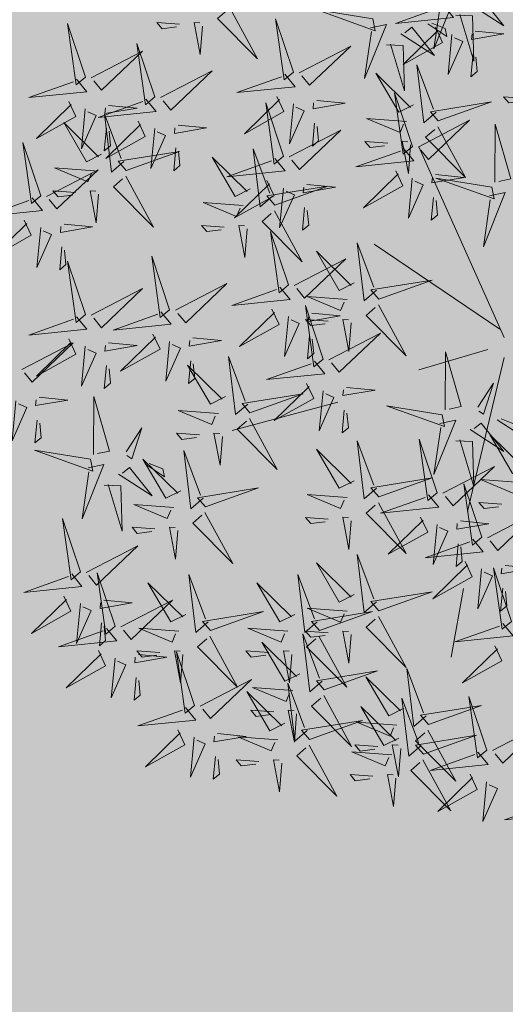
# Model space of a CAD drawing. Units: metres. Extents: x 9410 to 550840, y -1761 to 6587613.
# Drawn here: x 550059 to 550060, y 6586806 to 6586808 of the extents above; entities that cross this region are included whole.
import ezdxf

# ---------------------------------------------------------------- set-up
doc = ezdxf.new("R2010")
doc.units = ezdxf.units.M
doc.header["$LTSCALE"] = 0.5
doc.linetypes.add('KATASTRIPIIR', pattern=[0.02, 0.01, 0.01])
for name, color, linetype in [('+PUUD', 86, 'Continuous'), ('PIIR', 32, 'Continuous'), ('Planeeritav haljastus', 7, 'Continuous')]:
    doc.layers.add(name, color=color, linetype=linetype)
doc.layers.add('2D Drafting - General_Pen_No__169', color=7, linetype='Continuous', lineweight=13, true_color=0x68b353)

# ---------------------------------------------------------------- blocks, each defined once
blk = doc.blocks.new('dsfsdf')
at = {"layer": '+PUUD', "color": 32, "lineweight": 13}
for p, q in [((545104.7908, 6584745.7311), (545104.5561, 6584746.2558)), ((545104.7796, 6584745.7535), (545104.4332, 6584745.9879)), ((545104.7461, 6584745.6976), (545104.5561, 6584745.6418)), ((545104.7908, 6584745.6753), (545104.6902, 6584745.2511)), ((545104.3326, 6584745.5525), (545104.042, 6584745.4744)), ((545104.6791, 6584745.039), (545104.6455, 6584744.8493))]:
    blk.add_line(p, q, dxfattribs=at)
at = {"layer": '+PUUD', "lineweight": 13}
for points in [[(545104.6139, 6584746.6664), (545104.6576, 6584746.6756), (545104.5977, 6584746.5262), (545104.6162, 6584746.6555)], [(545104.6974, 6584746.6498), (545104.79, 6584746.5894), (545104.7279, 6584746.6676), (545104.7083, 6584746.6521)], [(545104.0349, 6584746.6389), (545104.1114, 6584746.4986), (545104.001, 6584746.6098), (545104.0265, 6584746.6317)], [(545104.4291, 6584746.6088), (545104.2754, 6584746.6335), (545104.436, 6584746.576), (545104.4291, 6584746.6088)], [(545104.6232, 6584746.6471), (545104.6517, 6584746.6126), (545104.4914, 6584746.5964), (545104.6146, 6584746.64)], [(545104.6582, 6584746.6187), (545104.7042, 6584746.617), (545104.7076, 6584746.4922), (545104.6691, 6584746.621)], [(545103.9598, 6584746.5891), (545103.9538, 6584746.5104), (545103.9368, 6584746.5988), (545103.9526, 6584746.5976)], [(545104.2107, 6584746.4618), (545104.1613, 6584746.6094), (545104.1848, 6584746.4405), (545104.2107, 6584746.4618)], [(545104.4228, 6584746.5846), (545104.4665, 6584746.5938), (545104.4066, 6584746.4443), (545104.4251, 6584746.5737)], [(545104.5805, 6584746.595), (545104.6334, 6584746.5605), (545104.6288, 6584746.5823), (545104.5914, 6584746.5973)], [(545104.5062, 6584746.568), (545104.5989, 6584746.5076), (545104.5367, 6584746.5858), (545104.5172, 6584746.5703)], [(545104.6015, 6584746.5857), (545104.6213, 6584746.5441), (545104.5124, 6584746.4832), (545104.6086, 6584746.5771)], [(545104.7115, 6584746.5751), (545104.7902, 6584746.5674), (545104.7014, 6584746.5522), (545104.7029, 6584746.568)], [(545104.4671, 6584746.5369), (545104.5131, 6584746.5352), (545104.5165, 6584746.4104), (545104.478, 6584746.5392)], [(545104.6471, 6584746.5654), (545104.6366, 6584746.4553), (545104.6771, 6584746.5466), (545104.6543, 6584746.5568)], [(545104.2264, 6584746.4602), (545104.3683, 6584746.5338), (545104.2548, 6584746.4257), (545104.2335, 6584746.4516)], [(545104.7055, 6584746.5122), (545104.6995, 6584746.4493), (545104.7167, 6584746.4635), (545104.7126, 6584746.5035)], [(545103.8441, 6584746.3921), (545103.986, 6584746.4656), (545103.8726, 6584746.3576), (545103.8512, 6584746.3834)], [(545104.5417, 6584746.3721), (545104.5005, 6584746.3515), (545104.4374, 6584746.4592), (545104.5332, 6584746.3648)], [(545104.6035, 6584746.3517), (545104.5696, 6584746.3225), (545104.5501, 6584746.4824), (545104.5962, 6584746.3601)], [(545104.1863, 6584746.4562), (545104.2148, 6584746.4217), (545104.0545, 6584746.4055), (545104.1777, 6584746.4491)], [(545104.5383, 6584746.2572), (545104.489, 6584746.4048), (545104.5125, 6584746.2359), (545104.5383, 6584746.2572)], [(545104.1646, 6584746.3948), (545104.1844, 6584746.3532), (545104.0755, 6584746.2923), (545104.1717, 6584746.3862)], [(545104.2747, 6584746.3842), (545104.3533, 6584746.3765), (545104.2645, 6584746.3613), (545104.266, 6584746.3771)], [(545104.6095, 6584746.3274), (545104.7561, 6584746.3798), (545104.5877, 6584746.3528), (545104.6095, 6584746.3274)], [(545104.8525, 6584746.3893), (545104.7895, 6584746.3941), (545104.8041, 6584746.3771), (545104.844, 6584746.382)], [(545104.2103, 6584746.3745), (545104.1997, 6584746.2644), (545104.2402, 6584746.3557), (545104.2174, 6584746.3659)], [(545104.5223, 6584746.3261), (545104.412, 6584746.3343), (545104.5042, 6584746.2957), (545104.5138, 6584746.3188)], [(545104.554, 6584746.2557), (545104.696, 6584746.3293), (545104.5825, 6584746.2212), (545104.5612, 6584746.2471)], [(545103.8924, 6584746.316), (545103.971, 6584746.3084), (545103.8823, 6584746.2931), (545103.8838, 6584746.3089)], [(545104.2686, 6584746.3213), (545104.2626, 6584746.2584), (545104.2799, 6584746.2726), (545104.2758, 6584746.3126)], [(545104.6083, 6584746.3117), (545104.6848, 6584746.1713), (545104.5744, 6584746.2826), (545104.5999, 6584746.3044)], [(545104.7654, 6584746.1584), (545104.7661, 6584746.3182), (545104.8092, 6584746.1676), (545104.7763, 6584746.1607)], [(545104.4702, 6584746.2666), (545104.4072, 6584746.2713), (545104.4218, 6584746.2544), (545104.4618, 6584746.2593)], [(545104.5333, 6584746.2619), (545104.5273, 6584746.1831), (545104.5102, 6584746.2715), (545104.526, 6584746.2703)], [(545104.514, 6584746.2516), (545104.5424, 6584746.2172), (545104.3822, 6584746.2009), (545104.5054, 6584746.2445)], [(545104.0911, 6584746.1403), (545104.0499, 6584746.1197), (545103.9869, 6584746.2273), (545104.0826, 6584746.133)], [(545104.6023, 6584746.1796), (545104.6809, 6584746.172), (545104.5922, 6584746.1568), (545104.5937, 6584746.1725)], [(545104.7568, 6584746.1452), (545104.6031, 6584746.1699), (545104.7637, 6584746.1124), (545104.7568, 6584746.1452)], [(545104.5963, 6584746.1167), (545104.5903, 6584746.0538), (545104.6075, 6584746.068), (545104.6034, 6584746.1081)], [(545104.7504, 6584746.121), (545104.7942, 6584746.1302), (545104.7342, 6584745.9807), (545104.7527, 6584746.1101)], [(545104.0718, 6584746.0943), (545103.9615, 6584746.1025), (545104.0536, 6584746.0639), (545104.0633, 6584746.087)], [(545104.0197, 6584746.0348), (545103.9567, 6584746.0395), (545103.9713, 6584746.0226), (545104.0112, 6584746.0275)], [(545104.0827, 6584746.0301), (545104.0767, 6584745.9513), (545104.0597, 6584746.0397), (545104.0754, 6584746.0385)], [(545104.197, 6584745.8754), (545104.1476, 6584746.023), (545104.1712, 6584745.8541), (545104.197, 6584745.8754)], [(545104.4396, 6584745.8608), (545104.4057, 6584745.8316), (545104.3862, 6584745.9915), (545104.4324, 6584745.8692)], [(545104.2127, 6584745.8739), (545104.3546, 6584745.9475), (545104.2412, 6584745.8394), (545104.2198, 6584745.8653)], [(545104.3778, 6584745.8812), (545104.3366, 6584745.8606), (545104.2736, 6584745.9683), (545104.3694, 6584745.874)], [(545104.4457, 6584745.8366), (545104.5923, 6584745.8889), (545104.4239, 6584745.8619), (545104.4457, 6584745.8366)], [(545104.1727, 6584745.8698), (545104.2011, 6584745.8353), (545104.0409, 6584745.8191), (545104.1641, 6584745.8627)], [(545104.3585, 6584745.8352), (545104.2482, 6584745.8434), (545104.3403, 6584745.8049), (545104.35, 6584745.8279)], [(545104.2926, 6584745.6709), (545104.2432, 6584745.8185), (545104.2667, 6584745.6496), (545104.2926, 6584745.6709)], [(545104.1966, 6584745.7882), (545104.1861, 6584745.6781), (545104.2266, 6584745.7694), (545104.2037, 6584745.7796)], [(545104.3064, 6584745.7757), (545104.2434, 6584745.7804), (545104.258, 6584745.7635), (545104.2979, 6584745.7684)], [(545104.261, 6584745.7978), (545104.3396, 6584745.7902), (545104.2509, 6584745.775), (545104.2524, 6584745.7907)], [(545104.255, 6584745.7349), (545104.249, 6584745.672), (545104.2662, 6584745.6862), (545104.2621, 6584745.7263)], [(545104.3083, 6584745.6694), (545104.4502, 6584745.7429), (545104.3367, 6584745.6349), (545104.3154, 6584745.6607)], [(545104.6289, 6584745.5311), (545104.6295, 6584745.691), (545104.6726, 6584745.5403), (545104.6398, 6584745.5334)], [(545104.2682, 6584745.6653), (545104.2967, 6584745.6308), (545104.1365, 6584745.6146), (545104.2596, 6584745.6582)], [(545104.2465, 6584745.6039), (545104.2663, 6584745.5623), (545104.1574, 6584745.5015), (545104.2536, 6584745.5953)], [(545104.3566, 6584745.5933), (545104.4352, 6584745.5857), (545104.3465, 6584745.5704), (545104.348, 6584745.5862)], [(545104.7187, 6584745.5386), (545104.7619, 6584745.6047), (545104.7342, 6584745.5191), (545104.721, 6584745.5277)], [(545104.0907, 6584745.5229), (545104.2373, 6584745.5753), (545104.0689, 6584745.5483), (545104.0907, 6584745.5229)], [(545104.2922, 6584745.5836), (545104.2817, 6584745.4736), (545104.3221, 6584745.5649), (545104.2993, 6584745.575)], [(545104.3506, 6584745.5304), (545104.3446, 6584745.4675), (545104.3618, 6584745.4817), (545104.3577, 6584745.5218)], [(545104.6139, 6584745.4938), (545104.6576, 6584745.503), (545104.5977, 6584745.3535), (545104.6162, 6584745.4828)], [(545104.6974, 6584745.4771), (545104.79, 6584745.4167), (545104.7279, 6584745.4949), (545104.7083, 6584745.4794)], [(545104.7716, 6584745.5041), (545104.8246, 6584745.4696), (545104.82, 6584745.4915), (545104.7826, 6584745.5064)], [(545104.8557, 6584745.3767), (545104.8145, 6584745.356), (545104.7514, 6584745.4637), (545104.8472, 6584745.3694)], [(545104.4396, 6584745.3153), (545104.4057, 6584745.2862), (545104.3862, 6584745.4461), (545104.4324, 6584745.3238)], [(545104.6066, 6584745.3027), (545104.5572, 6584745.4503), (545104.5808, 6584745.2814), (545104.6066, 6584745.3027)], [(545104.6582, 6584745.446), (545104.7042, 6584745.4443), (545104.7076, 6584745.3196), (545104.6691, 6584745.4483)], [(545104.3778, 6584745.3358), (545104.3366, 6584745.3151), (545104.2736, 6584745.4228), (545104.3694, 6584745.3285)], [(545104.6223, 6584745.3012), (545104.7642, 6584745.3747), (545104.6508, 6584745.2667), (545104.6294, 6584745.2926)], [(545104.4457, 6584745.2911), (545104.5923, 6584745.3435), (545104.4239, 6584745.3165), (545104.4457, 6584745.2911)], [(545104.7295, 6584745.18), (545104.6801, 6584745.3276), (545104.7036, 6584745.1587), (545104.7295, 6584745.18)], [(545104.8363, 6584745.3306), (545104.7261, 6584745.3389), (545104.8182, 6584745.3003), (545104.8278, 6584745.3234)], [(545104.3585, 6584745.2897), (545104.2482, 6584745.298), (545104.3403, 6584745.2594), (545104.35, 6584745.2825)], [(545104.5823, 6584745.2971), (545104.6107, 6584745.2626), (545104.4505, 6584745.2464), (545104.5736, 6584745.29)], [(545104.7843, 6584745.2712), (545104.7213, 6584745.2759), (545104.7358, 6584745.259), (545104.7758, 6584745.2639)], [(545104.7452, 6584745.1785), (545104.8871, 6584745.252), (545104.7736, 6584745.144), (545104.7523, 6584745.1699)], [(545104.6706, 6584745.2251), (545104.7492, 6584745.2175), (545104.6605, 6584745.2023), (545104.662, 6584745.218)], [(545104.6646, 6584745.1622), (545104.6586, 6584745.0993), (545104.6758, 6584745.1135), (545104.6717, 6584745.1536)], [(545104.7935, 6584745.1024), (545104.8721, 6584745.0948), (545104.7833, 6584745.0796), (545104.7848, 6584745.0953)], [(545104.7291, 6584745.0927), (545104.7185, 6584744.9827), (545104.759, 6584745.074), (545104.7362, 6584745.0841)], [(545104.8114, 6584744.9482), (545104.762, 6584745.0958), (545104.7855, 6584744.9269), (545104.8114, 6584744.9482)], [(545104.7874, 6584745.0395), (545104.7814, 6584744.9766), (545104.7987, 6584744.9908), (545104.7946, 6584745.0309)]]:
    blk.add_lwpolyline(points, dxfattribs=at)
at = {"layer": '+PUUD', "color": 78, "lineweight": 13}
for points in [[(545103.6372, 6584746.4481), (545103.5879, 6584746.5957), (545103.6114, 6584746.4268), (545103.6372, 6584746.4481)], [(545103.8968, 6584746.5939), (545103.8338, 6584746.5986), (545103.8484, 6584746.5817), (545103.8884, 6584746.5866)], [(545103.8284, 6584746.3936), (545103.779, 6584746.5412), (545103.8025, 6584746.3723), (545103.8284, 6584746.3936)], [(545103.653, 6584746.4466), (545103.7949, 6584746.5202), (545103.6814, 6584746.4121), (545103.6601, 6584746.438)], [(545103.6129, 6584746.4425), (545103.6414, 6584746.4081), (545103.4811, 6584746.3918), (545103.6043, 6584746.4354)], [(545103.5912, 6584746.3812), (545103.611, 6584746.3396), (545103.5021, 6584746.2787), (545103.5983, 6584746.3725)], [(545103.8041, 6584746.388), (545103.8325, 6584746.3535), (545103.6723, 6584746.3373), (545103.7954, 6584746.3809)], [(545104.1834, 6584746.23), (545104.134, 6584746.3776), (545104.1575, 6584746.2086), (545104.1834, 6584746.23)], [(545103.6368, 6584746.3609), (545103.6263, 6584746.2508), (545103.6668, 6584746.3421), (545103.644, 6584746.3523)], [(545103.7012, 6584746.3705), (545103.7799, 6584746.3629), (545103.6911, 6584746.3477), (545103.6926, 6584746.3634)], [(545103.6815, 6584746.2358), (545103.6404, 6584746.2151), (545103.5773, 6584746.3228), (545103.6731, 6584746.2285)], [(545103.7433, 6584746.2153), (545103.7094, 6584746.1862), (545103.6899, 6584746.346), (545103.7361, 6584746.2238)], [(545103.7823, 6584746.3266), (545103.8021, 6584746.285), (545103.6932, 6584746.2242), (545103.7894, 6584746.318)], [(545103.6952, 6584746.3076), (545103.6892, 6584746.2447), (545103.7064, 6584746.2589), (545103.7023, 6584746.299)], [(545103.828, 6584746.3063), (545103.8175, 6584746.1963), (545103.8579, 6584746.2876), (545103.8351, 6584746.2977)], [(545104.1991, 6584746.2284), (545104.341, 6584746.302), (545104.2275, 6584746.1939), (545104.2062, 6584746.2198)], [(545103.5144, 6584746.1209), (545103.465, 6584746.2685), (545103.4885, 6584746.0996), (545103.5144, 6584746.1209)], [(545103.7494, 6584746.1911), (545103.896, 6584746.2435), (545103.7276, 6584746.2165), (545103.7494, 6584746.1911)], [(545103.8864, 6584746.2531), (545103.8804, 6584746.1902), (545103.8976, 6584746.2044), (545103.8935, 6584746.2445)], [(545104.1529, 6584746.1198), (545104.119, 6584746.0907), (545104.0995, 6584746.2506), (545104.1457, 6584746.1283)], [(545104.159, 6584746.2244), (545104.1875, 6584746.1899), (545104.0272, 6584746.1736), (545104.1504, 6584746.2173)], [(545103.5301, 6584746.1193), (545103.672, 6584746.1929), (545103.5585, 6584746.0849), (545103.5372, 6584746.1107)], [(545103.6622, 6584746.1897), (545103.5519, 6584746.198), (545103.644, 6584746.1594), (545103.6537, 6584746.1824)], [(545104.4923, 6584746.1903), (545104.5121, 6584746.1487), (545104.4031, 6584746.0878), (545104.4994, 6584746.1816)], [(545103.7482, 6584746.1753), (545103.8247, 6584746.035), (545103.7143, 6584746.1462), (545103.7397, 6584746.168)], [(545104.1373, 6584746.163), (545104.1571, 6584746.1214), (545104.0482, 6584746.0605), (545104.1444, 6584746.1544)], [(545104.5379, 6584746.17), (545104.5274, 6584746.0599), (545104.5679, 6584746.1512), (545104.545, 6584746.1614)], [(545103.6101, 6584746.1302), (545103.5471, 6584746.135), (545103.5617, 6584746.118), (545103.6017, 6584746.123)], [(545103.6731, 6584746.1255), (545103.6671, 6584746.0468), (545103.6501, 6584746.1352), (545103.6659, 6584746.134)], [(545104.159, 6584746.0956), (545104.3056, 6584746.148), (545104.1372, 6584746.121), (545104.159, 6584746.0956)], [(545104.183, 6584746.1427), (545104.1724, 6584746.0326), (545104.2129, 6584746.1239), (545104.1901, 6584746.1341)], [(545104.2473, 6584746.1523), (545104.326, 6584746.1447), (545104.2372, 6584746.1295), (545104.2387, 6584746.1452)], [(545103.49, 6584746.1153), (545103.5185, 6584746.0808), (545103.3582, 6584746.0646), (545103.4814, 6584746.1082)], [(545104.1578, 6584746.0799), (545104.2342, 6584745.9395), (545104.1239, 6584746.0507), (545104.1493, 6584746.0726)], [(545104.2413, 6584746.0894), (545104.2353, 6584746.0265), (545104.2526, 6584746.0407), (545104.2485, 6584746.0808)], [(545103.4683, 6584746.0539), (545103.4881, 6584746.0123), (545103.3792, 6584745.9514), (545103.4754, 6584746.0453)], [(545103.514, 6584746.0336), (545103.5035, 6584745.9235), (545103.5439, 6584746.0149), (545103.5211, 6584746.025)], [(545103.5784, 6584746.0433), (545103.657, 6584746.0356), (545103.5683, 6584746.0204), (545103.5698, 6584746.0362)], [(545103.5724, 6584745.9804), (545103.5663, 6584745.9175), (545103.5836, 6584745.9317), (545103.5795, 6584745.9717)], [(545103.8693, 6584745.8072), (545103.82, 6584745.9549), (545103.8435, 6584745.7859), (545103.8693, 6584745.8072)], [(545103.6372, 6584745.7936), (545103.5879, 6584745.9412), (545103.6114, 6584745.7723), (545103.6372, 6584745.7936)], [(545103.653, 6584745.7921), (545103.7949, 6584745.8656), (545103.6814, 6584745.7576), (545103.6601, 6584745.7835)], [(545103.8851, 6584745.8057), (545104.027, 6584745.8793), (545103.9135, 6584745.7712), (545103.8922, 6584745.7971)], [(545104.1509, 6584745.8085), (545104.1708, 6584745.7669), (545104.0618, 6584745.706), (545104.1581, 6584745.7998)], [(545104.4445, 6584745.8208), (545104.5209, 6584745.6804), (545104.4106, 6584745.7917), (545104.436, 6584745.8135)], [(545103.6129, 6584745.788), (545103.6414, 6584745.7535), (545103.4811, 6584745.7373), (545103.6043, 6584745.7809)], [(545103.845, 6584745.8017), (545103.8735, 6584745.7672), (545103.7132, 6584745.7509), (545103.8364, 6584745.7946)], [(545104.3694, 6584745.771), (545104.3634, 6584745.6922), (545104.3464, 6584745.7806), (545104.3621, 6584745.7795)], [(545103.5912, 6584745.7267), (545103.611, 6584745.6851), (545103.5021, 6584745.6242), (545103.5983, 6584745.718)], [(545103.8233, 6584745.7403), (545103.8431, 6584745.6987), (545103.7341, 6584745.6378), (545103.8304, 6584745.7317)], [(545103.9333, 6584745.7296), (545104.012, 6584745.722), (545103.9232, 6584745.7068), (545103.9247, 6584745.7225)], [(545103.4618, 6584745.6421), (545103.6037, 6584745.7156), (545103.4903, 6584745.6076), (545103.4689, 6584745.6335)], [(545103.6368, 6584745.7064), (545103.6263, 6584745.5963), (545103.6668, 6584745.6876), (545103.644, 6584745.6977)], [(545103.7012, 6584745.716), (545103.7799, 6584745.7084), (545103.6911, 6584745.6932), (545103.6926, 6584745.7089)], [(545103.8689, 6584745.72), (545103.8584, 6584745.6099), (545103.8989, 6584745.7012), (545103.8761, 6584745.7114)], [(545104.0847, 6584745.5471), (545104.0508, 6584745.518), (545104.0313, 6584745.6779), (545104.0774, 6584745.5556)], [(545103.6952, 6584745.6531), (545103.6892, 6584745.5902), (545103.7064, 6584745.6044), (545103.7023, 6584745.6445)], [(545104.0229, 6584745.5676), (545103.9817, 6584745.5469), (545103.9186, 6584745.6546), (545104.0144, 6584745.5603)], [(545103.9273, 6584745.6667), (545103.9213, 6584745.6038), (545103.9385, 6584745.618), (545103.9344, 6584745.6581)], [(545103.5101, 6584745.566), (545103.5887, 6584745.5584), (545103.5, 6584745.5432), (545103.5015, 6584745.5589)], [(545103.6595, 6584745.4084), (545103.6602, 6584745.5683), (545103.7033, 6584745.4176), (545103.6705, 6584745.4107)], [(545103.4457, 6584745.5564), (545103.4352, 6584745.4463), (545103.4757, 6584745.5376), (545103.4528, 6584745.5477)], [(545104.6202, 6584745.5179), (545104.4666, 6584745.5426), (545104.6271, 6584745.4851), (545104.6202, 6584745.5179)], [(545104.0035, 6584745.5215), (545103.8932, 6584745.5298), (545103.9854, 6584745.4912), (545103.995, 6584745.5143)], [(545103.5041, 6584745.5031), (545103.4981, 6584745.4402), (545103.5153, 6584745.4544), (545103.5112, 6584745.4945)], [(545103.7493, 6584745.4159), (545103.7925, 6584745.482), (545103.7649, 6584745.3963), (545103.7516, 6584745.405)], [(545104.0895, 6584745.5072), (545104.166, 6584745.3668), (545104.0556, 6584745.478), (545104.0811, 6584745.4999)], [(545103.9514, 6584745.4621), (545103.8884, 6584745.4668), (545103.903, 6584745.4499), (545103.943, 6584745.4548)], [(545104.0145, 6584745.4574), (545104.0085, 6584745.3786), (545103.9914, 6584745.467), (545104.0072, 6584745.4658)], [(545103.6509, 6584745.3952), (545103.4972, 6584745.4199), (545103.6578, 6584745.3624), (545103.6509, 6584745.3952)], [(545103.9618, 6584745.2881), (545103.9279, 6584745.2589), (545103.9084, 6584745.4188), (545103.9545, 6584745.2965)], [(545103.6446, 6584745.371), (545103.6883, 6584745.3802), (545103.6284, 6584745.2308), (545103.6469, 6584745.3601)], [(545103.728, 6584745.3544), (545103.8207, 6584745.294), (545103.7585, 6584745.3722), (545103.7389, 6584745.3567)], [(545103.9, 6584745.3085), (545103.8588, 6584745.2879), (545103.7957, 6584745.3956), (545103.8915, 6584745.3013)], [(545103.8023, 6584745.3814), (545103.8552, 6584745.3469), (545103.8506, 6584745.3687), (545103.8132, 6584745.3837)], [(545103.6889, 6584745.3233), (545103.7349, 6584745.3216), (545103.7383, 6584745.1968), (545103.6998, 6584745.3256)], [(545103.9679, 6584745.2638), (545104.1144, 6584745.3162), (545103.946, 6584745.2892), (545103.9679, 6584745.2638)], [(545103.8806, 6584745.2625), (545103.7704, 6584745.2707), (545103.8625, 6584745.2321), (545103.8722, 6584745.2552)], [(545104.4445, 6584745.2754), (545104.5209, 6584745.135), (545104.4106, 6584745.2462), (545104.436, 6584745.2681)], [(545103.9667, 6584745.2481), (545104.0431, 6584745.1077), (545103.9328, 6584745.219), (545103.9582, 6584745.2408)], [(545103.6236, 6584745.0845), (545103.5742, 6584745.2322), (545103.5978, 6584745.0632), (545103.6236, 6584745.0845)], [(545104.3064, 6584745.2303), (545104.2434, 6584745.235), (545104.258, 6584745.2181), (545104.2979, 6584745.223)], [(545104.3694, 6584745.2256), (545104.3634, 6584745.1468), (545104.3464, 6584745.2352), (545104.3621, 6584745.234)], [(545104.5605, 6584745.2358), (545104.5804, 6584745.1942), (545104.4714, 6584745.1333), (545104.5676, 6584745.2271)], [(545104.6062, 6584745.2155), (545104.5957, 6584745.1054), (545104.6361, 6584745.1967), (545104.6133, 6584745.2068)], [(545103.8286, 6584745.203), (545103.7656, 6584745.2077), (545103.7801, 6584745.1908), (545103.8201, 6584745.1957)], [(545103.8916, 6584745.1983), (545103.8856, 6584745.1195), (545103.8686, 6584745.2079), (545103.8843, 6584745.2068)], [(545103.6393, 6584745.083), (545103.7812, 6584745.1566), (545103.6678, 6584745.0485), (545103.6464, 6584745.0744)], [(545104.7051, 6584745.1744), (545104.7336, 6584745.1399), (545104.5733, 6584745.1237), (545104.6965, 6584745.1673)], [(545104.4396, 6584745.0017), (545104.4057, 6584744.9726), (545104.3862, 6584745.1324), (545104.4324, 6584745.0102)], [(545104.3778, 6584745.0222), (545104.3366, 6584745.0015), (545104.2736, 6584745.1092), (545104.3694, 6584745.0149)], [(545104.6834, 6584745.113), (545104.7032, 6584745.0714), (545104.5943, 6584745.0106), (545104.6905, 6584745.1044)], [(545103.5993, 6584745.079), (545103.6277, 6584745.0445), (545103.4675, 6584745.0282), (545103.5906, 6584745.0719)], [(545103.7192, 6584744.9346), (545103.6698, 6584745.0822), (545103.6933, 6584744.9132), (545103.7192, 6584744.9346)], [(545103.9754, 6584744.9472), (545103.9415, 6584744.918), (545103.922, 6584745.0779), (545103.9682, 6584744.9556)], [(545104.2758, 6584744.9472), (545104.2419, 6584744.918), (545104.2224, 6584745.0779), (545104.2685, 6584744.9556)], [(545103.9136, 6584744.9676), (545103.8725, 6584744.947), (545103.8094, 6584745.0547), (545103.9052, 6584744.9604)], [(545104.214, 6584744.9676), (545104.1728, 6584744.947), (545104.1097, 6584745.0547), (545104.2055, 6584744.9604)], [(545104.4457, 6584744.9775), (545104.5923, 6584745.0299), (545104.4239, 6584745.0029), (545104.4457, 6584744.9775)], [(545103.5775, 6584745.0176), (545103.5974, 6584744.976), (545103.4884, 6584744.9151), (545103.5846, 6584745.009)], [(545103.6232, 6584744.9973), (545103.6127, 6584744.8872), (545103.6531, 6584744.9785), (545103.6303, 6584744.9887)], [(545103.6876, 6584745.0069), (545103.7662, 6584744.9993), (545103.6775, 6584744.9841), (545103.679, 6584744.9998)], [(545103.7349, 6584744.933), (545103.8768, 6584745.0066), (545103.7633, 6584744.8985), (545103.742, 6584744.9244)], [(545103.9815, 6584744.923), (545104.1281, 6584744.9753), (545103.9597, 6584744.9483), (545103.9815, 6584744.923)], [(545104.3585, 6584744.9761), (545104.2482, 6584744.9844), (545104.3403, 6584744.9458), (545104.35, 6584744.9688)], [(545104.2819, 6584744.923), (545104.4285, 6584744.9753), (545104.2601, 6584744.9483), (545104.2819, 6584744.923)], [(545103.6816, 6584744.944), (545103.6756, 6584744.8811), (545103.6928, 6584744.8953), (545103.6887, 6584744.9354)], [(545104.4445, 6584744.9617), (545104.5209, 6584744.8214), (545104.4106, 6584744.9326), (545104.436, 6584744.9545)], [(545104.787, 6584744.9426), (545104.8155, 6584744.9081), (545104.6553, 6584744.8919), (545104.7784, 6584744.9355)], [(545103.6948, 6584744.929), (545103.7233, 6584744.8945), (545103.563, 6584744.8782), (545103.6862, 6584744.9219)], [(545103.8943, 6584744.9216), (545103.784, 6584744.9298), (545103.8761, 6584744.8913), (545103.8858, 6584744.9143)], [(545104.1946, 6584744.9216), (545104.0844, 6584744.9298), (545104.1765, 6584744.8913), (545104.1862, 6584744.9143)], [(545104.2895, 6584744.7835), (545104.2556, 6584744.7544), (545104.2361, 6584744.9143), (545104.2822, 6584744.792)], [(545104.3064, 6584744.9167), (545104.2434, 6584744.9214), (545104.258, 6584744.9045), (545104.2979, 6584744.9094)], [(545104.3694, 6584744.9119), (545104.3634, 6584744.8332), (545104.3464, 6584744.9216), (545104.3621, 6584744.9204)], [(545103.9803, 6584744.9072), (545104.0567, 6584744.7668), (545103.9464, 6584744.8781), (545103.9718, 6584744.8999)], [(545104.2276, 6584744.804), (545104.1865, 6584744.7833), (545104.1234, 6584744.891), (545104.2192, 6584744.7967)], [(545104.2807, 6584744.9072), (545104.3571, 6584744.7668), (545104.2468, 6584744.8781), (545104.2722, 6584744.8999)], [(545103.6731, 6584744.8676), (545103.6929, 6584744.826), (545103.584, 6584744.7651), (545103.6802, 6584744.859)], [(545103.7832, 6584744.8569), (545103.8618, 6584744.8493), (545103.773, 6584744.8341), (545103.7745, 6584744.8498)], [(545103.8422, 6584744.8621), (545103.7792, 6584744.8668), (545103.7938, 6584744.8499), (545103.8337, 6584744.8548)], [(545103.9052, 6584744.8574), (545103.8992, 6584744.7786), (545103.8822, 6584744.867), (545103.898, 6584744.8659)], [(545103.9376, 6584744.7164), (545103.8882, 6584744.864), (545103.9118, 6584744.6951), (545103.9376, 6584744.7164)], [(545104.1426, 6584744.8621), (545104.0796, 6584744.8668), (545104.0941, 6584744.8499), (545104.1341, 6584744.8548)], [(545104.2056, 6584744.8574), (545104.1996, 6584744.7786), (545104.1826, 6584744.867), (545104.1983, 6584744.8659)], [(545104.7653, 6584744.8812), (545104.7851, 6584744.8396), (545104.6762, 6584744.7788), (545104.7724, 6584744.8726)], [(545103.7188, 6584744.8473), (545103.7082, 6584744.7372), (545103.7487, 6584744.8285), (545103.7259, 6584744.8387)], [(545104.2955, 6584744.7593), (545104.4421, 6584744.8117), (545104.2737, 6584744.7847), (545104.2955, 6584744.7593)], [(545104.5762, 6584744.6881), (545104.5423, 6584744.6589), (545104.5228, 6584744.8188), (545104.5689, 6584744.6966)], [(545103.7771, 6584744.794), (545103.7711, 6584744.7311), (545103.7884, 6584744.7453), (545103.7843, 6584744.7854)], [(545103.9533, 6584744.7149), (545104.0952, 6584744.7884), (545103.9818, 6584744.6804), (545103.9604, 6584744.7062)], [(545104.2485, 6584744.6472), (545104.2146, 6584744.618), (545104.1951, 6584744.7779), (545104.2412, 6584744.6556)], [(545104.5144, 6584744.7086), (545104.4732, 6584744.6879), (545104.4101, 6584744.7956), (545104.5059, 6584744.7013)], [(545104.1867, 6584744.6677), (545104.1455, 6584744.647), (545104.0824, 6584744.7547), (545104.1782, 6584744.6604)], [(545104.2083, 6584744.7579), (545104.098, 6584744.7662), (545104.1901, 6584744.7276), (545104.1998, 6584744.7507)], [(545104.2943, 6584744.7436), (545104.3708, 6584744.6032), (545104.2604, 6584744.7144), (545104.2859, 6584744.7363)], [(545104.5625, 6584744.6063), (545104.5286, 6584744.5771), (545104.5091, 6584744.737), (545104.5552, 6584744.6147)], [(545104.7431, 6584744.5937), (545104.6937, 6584744.7413), (545104.7173, 6584744.5724), (545104.7431, 6584744.5937)], [(545103.9133, 6584744.7108), (545103.9417, 6584744.6763), (545103.7815, 6584744.6601), (545103.9047, 6584744.7037)], [(545104.1562, 6584744.6985), (545104.0932, 6584744.7032), (545104.1078, 6584744.6863), (545104.1478, 6584744.6912)], [(545104.2192, 6584744.6938), (545104.2132, 6584744.615), (545104.1962, 6584744.7034), (545104.212, 6584744.7022)], [(545104.5007, 6584744.6267), (545104.4595, 6584744.6061), (545104.3964, 6584744.7138), (545104.4922, 6584744.6195)], [(545104.5822, 6584744.6639), (545104.7288, 6584744.7162), (545104.5604, 6584744.6893), (545104.5822, 6584744.6639)], [(545104.2546, 6584744.623), (545104.4011, 6584744.6753), (545104.2327, 6584744.6484), (545104.2546, 6584744.623)], [(545104.495, 6584744.6625), (545104.3847, 6584744.6708), (545104.4768, 6584744.6322), (545104.4865, 6584744.6552)], [(545103.8915, 6584744.6494), (545103.9114, 6584744.6078), (545103.8024, 6584744.547), (545103.8987, 6584744.6408)], [(545104.581, 6584744.6481), (545104.6575, 6584744.5077), (545104.5471, 6584744.619), (545104.5726, 6584744.6408)], [(545104.7588, 6584744.5921), (545104.9007, 6584744.6657), (545104.7873, 6584744.5576), (545104.7659, 6584744.5835)], [(545103.9372, 6584744.6291), (545103.9267, 6584744.5191), (545103.9672, 6584744.6104), (545103.9443, 6584744.6205)], [(545104.0016, 6584744.6388), (545104.0802, 6584744.6312), (545103.9915, 6584744.6159), (545103.993, 6584744.6317)], [(545104.1673, 6584744.6216), (545104.0571, 6584744.6299), (545104.1492, 6584744.5913), (545104.1589, 6584744.6143)], [(545104.5686, 6584744.5821), (545104.7152, 6584744.6344), (545104.5468, 6584744.6075), (545104.5686, 6584744.5821)], [(545104.2534, 6584744.6072), (545104.3298, 6584744.4668), (545104.2195, 6584744.5781), (545104.2449, 6584744.5999)], [(545104.4813, 6584744.5807), (545104.3711, 6584744.5889), (545104.4632, 6584744.5504), (545104.4729, 6584744.5734)], [(545104.4429, 6584744.603), (545104.3799, 6584744.6078), (545104.3945, 6584744.5908), (545104.4345, 6584744.5958)], [(545104.506, 6584744.5983), (545104.4999, 6584744.5196), (545104.4829, 6584744.608), (545104.4987, 6584744.6068)], [(545104.7188, 6584744.5881), (545104.7472, 6584744.5536), (545104.587, 6584744.5374), (545104.7102, 6584744.581)], [(545103.9956, 6584744.5759), (545103.9896, 6584744.513), (545104.0068, 6584744.5272), (545104.0027, 6584744.5672)], [(545104.1153, 6584744.5621), (545104.0523, 6584744.5669), (545104.0668, 6584744.5499), (545104.1068, 6584744.5548)], [(545104.1783, 6584744.5574), (545104.1723, 6584744.4786), (545104.1553, 6584744.567), (545104.171, 6584744.5659)], [(545104.5674, 6584744.5663), (545104.6438, 6584744.4259), (545104.5335, 6584744.5372), (545104.5589, 6584744.559)], [(545104.4293, 6584744.5212), (545104.3663, 6584744.5259), (545104.3808, 6584744.509), (545104.4208, 6584744.5139)], [(545104.4923, 6584744.5165), (545104.4863, 6584744.4377), (545104.4693, 6584744.5261), (545104.485, 6584744.525)], [(545104.697, 6584744.5267), (545104.7169, 6584744.4851), (545104.6079, 6584744.4242), (545104.7042, 6584744.5181)], [(545104.7427, 6584744.5064), (545104.7322, 6584744.3963), (545104.7727, 6584744.4876), (545104.7498, 6584744.4978)], [(545104.9236, 6584744.4517), (545104.952, 6584744.4172), (545104.7918, 6584744.401), (545104.915, 6584744.4446)]]:
    blk.add_lwpolyline(points, dxfattribs=at)

msp = doc.modelspace()

# ---------------------------------------------------------------- hatches: boundary and pattern name
at = {"layer": '2D Drafting - General_Pen_No__169', "linetype": 'Continuous', "lineweight": 0}
msp.add_hatch(color=256, dxfattribs=at).paths.add_polyline_path([(550135.2267, 6586827.3724), (550078.9281, 6586863.6567), (550018.0187, 6586814.0104), (550051.973, 6586787.2302)])
at = {"layer": 'PIIR', "linetype": 'KATASTRIPIIR', "ltscale": 0.5, "true_color": 0x9e9e9e}
h = msp.add_hatch(dxfattribs=at)
h.set_pattern_fill('ANSI31', color=253, scale=0.135, angle=30, style=0)
h.set_pattern_definition([(75, (-2097.8804, -423.16625), (-0.414019957293, 0.110936313207), [])])
h.paths.add_polyline_path([(550010.9081, 6586922.7724, -0.2756), (550007.7319, 6586929.4155), (549998.3308, 6586923.361, -0.10535), (550005.7166, 6586920.3059), (550135.756, 6586836.6942, -0.099475), (550144.5141, 6586826.7379), (550144.7067, 6586826.3432), (550169.3413, 6586777.2483), (550173.8264, 6586779.4825), (550149.2005, 6586828.5353), (550148.9346, 6586829.0805, 0.101992), (550138.6219, 6586840.7959)])

# ---------------------------------------------------------------- block references
at = {"layer": 'Planeeritav haljastus', "lineweight": 9, "xscale": 0.713980445987545, "yscale": 0.713980445987545, "zscale": 0.713980445987545}
msp.add_blockref('dsfsdf', (160866.0027, 1885427.9558), dxfattribs=at)

doc.saveas('drawing.dxf')
